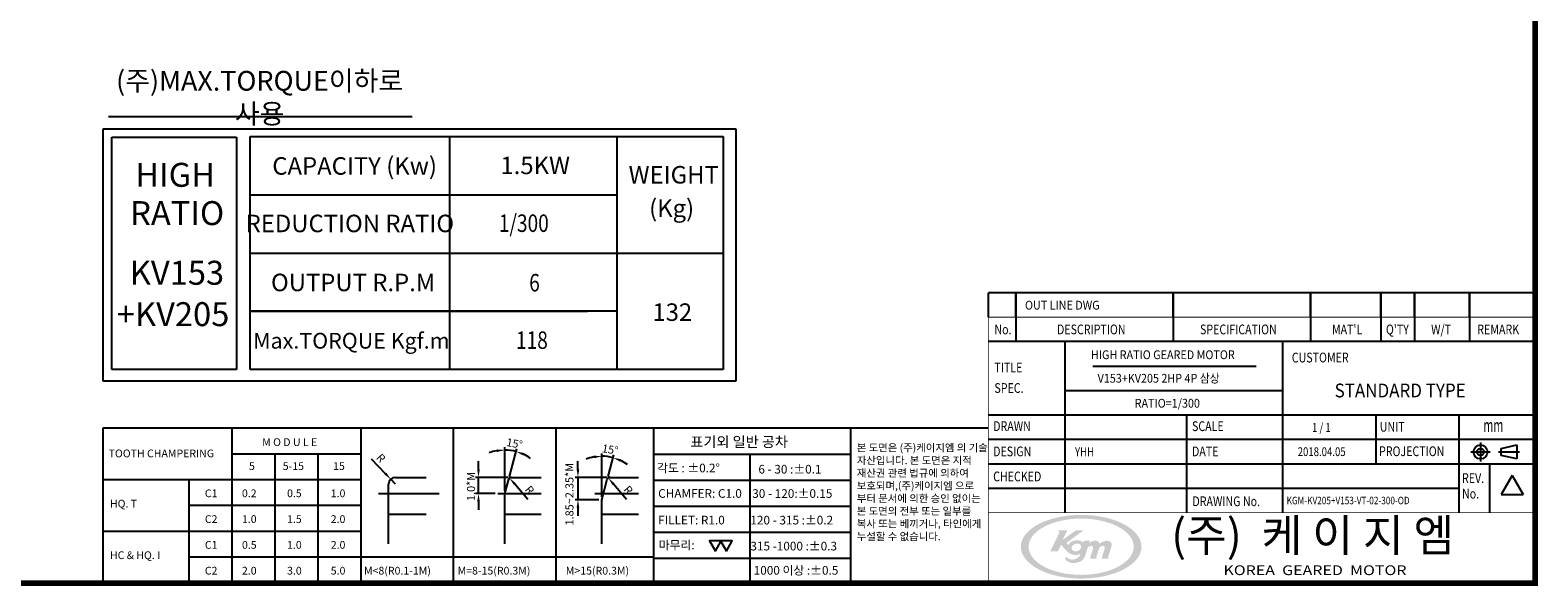
# Model space of a CAD drawing. Units: millimetres. Extents: x 5366 to 6918, y -1044 to 46.
# Drawn here: x 5888 to 6918, y -1044 to -665 of the extents above; entities that cross this region are included whole.
import ezdxf

# ---------------------------------------------------------------- set-up
doc = ezdxf.new("R2010")
doc.units = ezdxf.units.MM
doc.header["$LTSCALE"] = 3.15
doc.layers.add('1', color=7, linetype='Continuous')
doc.layers.add('4', color=4, linetype='Continuous')
doc.styles.add('GHS', font='simplex.shx', dxfattribs={"bigfont": 'GHS.shx'})
doc.styles.add('GULIM', font='txt')
doc.styles.add('ROMANS', font='arial.ttf', dxfattribs={"height": 2.5})
doc.styles.get("Standard").update_dxf_attribs({"font": 'romans.shx', "width": 0.8, "height": 11.25})

msp = doc.modelspace()

# ---------------------------------------------------------------- hatches: boundary and pattern name
at = {"layer": '1'}
h = msp.add_hatch(color=4, dxfattribs=at)
h.dxf.hatch_style = 1
edge = h.paths.add_edge_path()
edge.add_ellipse((6605.936, -1017.669), major_axis=(-41.173, 0.001), ratio=0.5286538, start_angle=0, end_angle=360)
edge = h.paths.add_edge_path(flags=16)
edge.add_ellipse((6605.941, -1017.663), major_axis=(-35.877, -0.007), ratio=0.53566878, start_angle=0, end_angle=360)
h = msp.add_hatch(color=4, dxfattribs=at)
h.dxf.hatch_style = 1
edge = h.paths.add_edge_path()
edge.add_spline(control_points=[(6611.268, -1015.19), (6611.334, -1014.98), (6611.443, -1014.632), (6611.581, -1014.118), (6611.745, -1013.768), (6611.872, -1013.525), (6611.989, -1013.295), (6611.681, -1013.24), (6611.412, -1013.345), (6610.928, -1013.488), (6610.223, -1013.528), (6609.533, -1013.53), (6608.913, -1013.534), (6608.319, -1013.441), (6607.647, -1013.874), (6607.269, -1014.453), (6607.16, -1014.845), (6607.127, -1014.968)], knot_values=[0, 0, 0, 0, 0.46519268, 0.77320397, 1.13562417, 1.25347294, 1.40034355, 1.53910737, 1.747176, 2.05630983, 2.58346291, 3.24489928, 3.51534036, 3.90352718, 4.48378939, 5.07397367, 5.34358825, 5.34358825, 5.34358825, 5.34358825], degree=3, periodic=0)
edge.add_spline(control_points=[(6607.127, -1014.968), (6606.913, -1014.733), (6606.486, -1014.263), (6605.283, -1013.399), (6603.232, -1013.111), (6601.192, -1013.439), (6599.695, -1014.055), (6598.655, -1014.626), (6597.753, -1015.431), (6597.324, -1016.112), (6597.11, -1016.452)], knot_values=[0, 0, 0, 0, 0.67271746, 1.34559408, 3.09828758, 4.86297427, 5.69084661, 6.51879092, 7.37081348, 8.21935278, 8.21935278, 8.21935278, 8.21935278], degree=3, periodic=0)
edge.add_line((6597.11, -1016.452), (6595.96, -1015.026))
edge.add_line((6595.96, -1015.026), (6607.644, -1006.437))
edge.add_line((6607.644, -1006.437), (6602.47, -1006.437))
edge.add_line((6602.47, -1006.437), (6593.303, -1012.891))
edge.add_line((6593.303, -1012.891), (6596.475, -1006.437))
edge.add_line((6596.475, -1006.437), (6589.142, -1006.437))
edge.add_spline(control_points=[(6589.142, -1006.437), (6589.965, -1006.598), (6591.041, -1006.809), (6590.991, -1007.996), (6590.872, -1008.38), (6590.814, -1008.567)], knot_values=[0, 0, 0, 0, 1.44072602, 1.88511561, 2.30419971, 2.30419971, 2.30419971, 2.30419971], degree=3, periodic=0)
edge.add_line((6590.814, -1008.567), (6584.851, -1020.782))
edge.add_line((6584.851, -1020.782), (6590.097, -1020.782))
edge.add_line((6590.097, -1020.782), (6592.183, -1016.313))
edge.add_line((6592.183, -1016.313), (6596.204, -1020.742))
edge.add_spline(control_points=[(6596.204, -1020.742), (6596.804, -1021.261), (6598.444, -1022.682), (6601.471, -1023.521), (6604.019, -1023.207), (6604.883, -1022.575), (6605.038, -1022.449)], knot_values=[0, 0, 0, 0, 1.6490481, 4.50812966, 6.31162679, 6.7296147, 6.7296147, 6.7296147, 6.7296147], degree=3, periodic=0)
edge.add_spline(control_points=[(6605.038, -1022.449), (6605.094, -1022.41), (6605.177, -1022.353), (6605.269, -1022.442), (6605.325, -1022.661), (6605.142, -1023.604), (6604.06, -1025.266), (6601.536, -1026.463), (6598.766, -1026.5), (6596.871, -1025.761), (6596.367, -1025.041), (6596.353, -1025.02)], knot_values=[0, 0, 0, 0, 0.12003577, 0.17741365, 0.23363031, 0.59108666, 2.11363533, 4.2235451, 6.09885651, 7.93000259, 7.98426757, 7.98426757, 7.98426757, 7.98426757], degree=3, periodic=0)
edge.add_spline(control_points=[(6596.353, -1025.02), (6596.293, -1024.959), (6596.193, -1024.858), (6595.922, -1024.727), (6595.517, -1024.748), (6595.166, -1025.109), (6595.102, -1025.613), (6595.21, -1026.213), (6595.8, -1027.108), (6597.154, -1028.151), (6599.318, -1028.774), (6601.3, -1028.852), (6602.799, -1028.628), (6604.52, -1028.261), (6606.8, -1027.093), (6608.107, -1025.175), (6608.556, -1024.085), (6608.602, -1023.973)], knot_values=[0, 0, 0, 0, 0.17996395, 0.29948844, 0.62932496, 0.95893118, 1.27812379, 1.67184523, 2.23095302, 3.50368066, 5.20978177, 6.92060032, 7.67203389, 8.41795335, 10.65417427, 12.89660486, 13.15498215, 13.15498215, 13.15498215, 13.15498215], degree=3, periodic=0)
edge.add_line((6608.602, -1023.973), (6610.159, -1018.843))
edge.add_spline(control_points=[(6610.159, -1018.843), (6610.269, -1018.604), (6610.49, -1018.127), (6611.094, -1017.534), (6611.802, -1017.181), (6612.58, -1017.061), (6613.309, -1017.1), (6614.009, -1017.555), (6614.159, -1018.374), (6614.022, -1018.881), (6613.953, -1019.136)], knot_values=[0, 0, 0, 0, 0.55415806, 1.10729942, 1.75878703, 2.1960868, 2.7678053, 3.27679114, 3.82922187, 4.39002397, 4.39002397, 4.39002397, 4.39002397], degree=3, periodic=0)
edge.add_line((6613.953, -1019.136), (6612.092, -1025.217))
edge.add_spline(control_points=[(6612.092, -1025.217), (6612.084, -1025.3), (6612.069, -1025.464), (6612.197, -1025.724), (6612.444, -1025.817), (6612.606, -1025.826), (6612.662, -1025.829)], knot_values=[0, 0, 0, 0, 0.17356158, 0.34558159, 0.5707009, 0.69107437, 0.69107437, 0.69107437, 0.69107437], degree=3, periodic=0)
edge.add_line((6612.662, -1025.829), (6616.469, -1025.829))
edge.add_spline(control_points=[(6616.469, -1025.829), (6616.505, -1025.826), (6616.563, -1025.822), (6616.591, -1025.753), (6616.588, -1025.706), (6616.564, -1025.65), (6616.48, -1025.584), (6616.372, -1025.485), (6616.276, -1025.308), (6616.243, -1025.093), (6616.258, -1024.934), (6616.265, -1024.859)], knot_values=[0, 0, 0, 0, 0.07041934, 0.11050478, 0.14180048, 0.16819892, 0.23637187, 0.36306904, 0.47870318, 0.65548835, 0.81582746, 0.81582746, 0.81582746, 0.81582746], degree=3, periodic=0)
edge.add_line((6616.265, -1024.859), (6618.016, -1019.136))
edge.add_spline(control_points=[(6618.016, -1019.136), (6618.127, -1018.839), (6618.349, -1018.247), (6619.019, -1017.555), (6619.78, -1017.184), (6620.593, -1017.055), (6621.336, -1017.105), (6621.999, -1017.593), (6622.145, -1018.373), (6622.008, -1018.881), (6621.939, -1019.136)], knot_values=[0, 0, 0, 0, 0.66594453, 1.32991903, 1.98586084, 2.42323697, 3.0711701, 3.50921653, 4.0617735, 4.62265541, 4.62265541, 4.62265541, 4.62265541], degree=3, periodic=0)
edge.add_line((6621.939, -1019.136), (6620.087, -1025.195))
edge.add_spline(control_points=[(6620.087, -1025.195), (6620.076, -1025.293), (6620.057, -1025.462), (6620.177, -1025.696), (6620.398, -1025.812), (6620.565, -1025.823), (6620.651, -1025.829)], knot_values=[0, 0, 0, 0, 0.20467109, 0.35330489, 0.52613575, 0.70727863, 0.70727863, 0.70727863, 0.70727863], degree=3, periodic=0)
edge.add_line((6620.651, -1025.829), (6624.511, -1025.829))
edge.add_spline(control_points=[(6624.511, -1025.829), (6624.547, -1025.826), (6624.605, -1025.821), (6624.634, -1025.753), (6624.63, -1025.683), (6624.541, -1025.591), (6624.417, -1025.494), (6624.318, -1025.305), (6624.287, -1025.092), (6624.299, -1024.934), (6624.305, -1024.859)], knot_values=[0, 0, 0, 0, 0.07057034, 0.1106243, 0.14210417, 0.21627402, 0.36488835, 0.48035241, 0.65507456, 0.81522238, 0.81522238, 0.81522238, 0.81522238], degree=3, periodic=0)
edge.add_line((6624.305, -1024.859), (6626.48, -1017.747))
edge.add_spline(control_points=[(6626.48, -1017.747), (6626.624, -1017.24), (6626.837, -1016.487), (6626.671, -1015.436), (6626.167, -1014.614), (6625.233, -1013.79), (6623.816, -1013.576), (6622.374, -1013.598), (6621.04, -1014.125), (6619.747, -1014.752), (6618.968, -1015.321), (6618.579, -1015.605)], knot_values=[0, 0, 0, 0, 1.10086649, 1.63677227, 2.20095586, 3.11800219, 4.17152767, 5.14754392, 6.15323672, 7.1730074, 8.19282459, 8.19282459, 8.19282459, 8.19282459], degree=3, periodic=0)
edge.add_spline(control_points=[(6618.579, -1015.605), (6618.458, -1015.303), (6618.216, -1014.699), (6617.433, -1014.112), (6616.493, -1013.571), (6615.371, -1013.602), (6614.196, -1013.647), (6613.133, -1014.012), (6612.129, -1014.535), (6611.555, -1014.972), (6611.268, -1015.19)], knot_values=[0, 0, 0, 0, 0.67626856, 1.35359337, 2.02281961, 2.93721309, 3.65504321, 4.52253082, 5.28642946, 6.04951053, 6.04951053, 6.04951053, 6.04951053], degree=3, periodic=0)
edge = h.paths.add_edge_path(flags=16)
edge.add_spline(control_points=[(6601.646, -1015.88), (6602.122, -1015.742), (6603.376, -1015.38), (6605.244, -1015.815), (6605.949, -1017.219), (6605.835, -1018.362), (6605.234, -1019.425), (6604.23, -1020.499), (6602.565, -1020.929), (6601.11, -1020.706), (6599.815, -1019.996), (6599.103, -1018.343), (6600.165, -1016.621), (6601.201, -1016.103), (6601.646, -1015.88)], knot_values=[0, 0, 0, 0, 1.06055093, 2.7897097, 3.4247939, 4.2344196, 5.11001718, 5.98713687, 7.27754185, 8.56801946, 9.01532369, 10.38311267, 11.77957716, 12.83205591, 12.83205591, 12.83205591, 12.83205591], degree=3, periodic=0)

# ---------------------------------------------------------------- linework, layer by layer
at = {"color": 4}
for p, q in [((6561.381, -860.91), (6561.381, -877.587)), ((6668.739, -860.91), (6668.739, -877.587)), ((6762.547, -860.91), (6762.547, -877.587)), ((6810.493, -860.91), (6810.493, -877.587)), ((6833.424, -860.91), (6833.424, -877.587)), ((6870.948, -860.91), (6870.948, -877.587))]:
    msp.add_line(p, q, dxfattribs=at)
at = {"color": 7}
for p, q in [((6915.767, -864.037), (6915.767, -877.587)), ((6915.767, -877.587), (6542.619, -877.587))]:
    msp.add_line(p, q, dxfattribs=at)
at = {"layer": '1', "color": 4}
for p, q in [((5941.863, -723.873), (6149.279, -723.873)), ((6594.88, -877.587), (6594.88, -994.326)), ((6743.409, -877.587), (6743.409, -927.618)), ((6613.876, -894.264), (6725.323, -894.264)), ((6594.88, -910.941), (6743.409, -910.941)), ((6542.631, -927.618), (6915.767, -927.618)), ((6743.409, -927.618), (6743.409, -994.326)), ((6807.02, -927.618), (6807.02, -960.972)), ((6863.656, -927.618), (6863.656, -994.326)), ((6542.631, -944.295), (6915.767, -944.295)), ((6542.631, -960.972), (6915.767, -960.972)), ((6884.668, -960.972), (6884.668, -994.326)), ((6542.631, -977.649), (6863.656, -977.649))]:
    msp.add_line(p, q, dxfattribs=at)
at = {"layer": '1'}
for p, q in [((5938.245, -936.541), (6542.631, -936.541)), ((5938.245, -1042.46), (5938.245, -936.541)), ((6878.56, -946.366), (6878.56, -959.482)), ((6872.003, -952.924), (6885.118, -952.924)), ((6878.56, -952.924), (6885.118, -952.924)), ((6890.782, -952.924), (6905.09, -952.924)), ((6892.57, -950.539), (6903.301, -948.155)), ((6892.57, -955.309), (6892.57, -950.539)), ((6903.301, -957.693), (6892.57, -955.309)), ((6903.301, -948.155), (6903.301, -957.693))]:
    msp.add_line(p, q, dxfattribs=at)
at = {"layer": '1', "const_width": 3.874}
msp.add_lwpolyline([(6915.767, 26.611), (5403.795, 26.611), (5403.795, -1042.46), (6915.767, -1042.46)], close=True, dxfattribs=at)
at = {"layer": '1'}
for points, const_width in [([(6542.619, -860.91), (6915.767, -860.91)], 0.625), ([(6542.631, -1042.46), (6542.631, -860.91)], 0.486), ([(6542.631, -877.587), (6915.767, -877.587)], 0.486), ([(6542.631, -994.326), (6915.767, -994.326)], 0.447)]:
    msp.add_lwpolyline(points, dxfattribs=dict(at, const_width=const_width))
for radius in [4.769, 2.385]:
    msp.add_circle((6878.56, -952.924), radius, dxfattribs=at)
at = {"layer": '4'}
for p, q in [((5938.245, -732.164), (6370.102, -732.164)), ((5938.245, -904.555), (5938.245, -732.164)), ((5944.23, -737.851), (6029.371, -737.851)), ((5944.23, -896.542), (5944.23, -737.851)), ((6029.371, -737.851), (6029.371, -896.542)), ((6038.633, -737.481), (6361.614, -737.481)), ((6038.633, -896.613), (6038.633, -737.481)), ((6174.779, -737.481), (6174.779, -896.613)), ((6288.869, -737.481), (6288.869, -896.613)), ((6361.614, -737.481), (6361.614, -896.613)), ((6370.102, -732.164), (6370.102, -904.555)), ((6038.633, -777.264), (6288.869, -777.264)), ((6288.869, -777.264), (6288.869, -896.613)), ((6038.633, -817.048), (6361.614, -817.048)), ((6915.767, -844.233), (6542.619, -844.233)), ((6542.619, -860.91), (6542.619, -844.233)), ((6561.381, -860.91), (6561.381, -844.233)), ((6561.381, -844.233), (6561.381, -860.91)), ((6668.739, -844.233), (6668.739, -860.91)), ((6668.739, -860.91), (6668.739, -844.233)), ((6762.547, -860.91), (6762.547, -844.233)), ((6762.547, -844.233), (6762.547, -860.91)), ((6810.493, -844.233), (6810.493, -860.91)), ((6810.493, -860.91), (6810.493, -844.233)), ((6833.424, -860.91), (6833.424, -844.233)), ((6833.424, -844.233), (6833.424, -860.91)), ((6870.948, -844.233), (6870.948, -860.91)), ((6870.948, -860.91), (6870.948, -844.233)), ((6038.633, -856.832), (6268.869, -856.832)), ((6288.869, -856.832), (6038.633, -856.832)), ((6370.102, -904.555), (5938.245, -904.555)), ((6029.371, -896.542), (5944.23, -896.542)), ((6361.614, -896.613), (6038.633, -896.613)), ((6026.325, -1042.46), (6026.325, -936.541)), ((6114.406, -1042.46), (6114.406, -936.541)), ((6177.37, -1042.46), (6177.37, -936.541)), ((6247.45, -1042.46), (6247.45, -936.541)), ((6313.992, -936.541), (6313.992, -1042.46)), ((6448.651, -1042.46), (6448.651, -936.541)), ((6677.831, -927.618), (6677.831, -994.326)), ((6026.325, -954.157), (6114.406, -954.157)), ((6055.685, -1042.46), (6055.685, -954.157)), ((6085.045, -1042.46), (6085.045, -954.157)), ((6212.484, -979.443), (6212.484, -949.644)), ((6215.62, -969.695), (6220.703, -950.726)), ((6278.676, -983.569), (6278.676, -953.892)), ((6282.918, -969.695), (6286.863, -954.97)), ((6313.992, -954.342), (6448.651, -954.342)), ((6379.852, -954.283), (6379.852, -1042.46)), ((6121.334, -957.564), (6130.857, -967.595)), ((6194.504, -964.799), (6194.504, -959.319)), ((6262.384, -964.799), (6262.384, -959.319)), ((5938.245, -971.773), (6114.406, -971.773)), ((5996.965, -1042.46), (5996.965, -971.773)), ((6133.166, -1015.658), (6133.166, -974.977)), ((6137.864, -974.977), (6134.63, -971.57)), ((6137.864, -970.28), (6158.778, -970.28)), ((6214.858, -970.28), (6192.547, -970.28)), ((6194.504, -981.4), (6194.504, -970.28)), ((6212.484, -981.4), (6215.114, -971.585)), ((6216.815, -970.28), (6237.296, -970.28)), ((6228.238, -985.366), (6219.236, -974.865)), ((6282.156, -970.28), (6260.426, -970.28)), ((6262.384, -970.28), (6262.384, -985.526)), ((6278.676, -985.526), (6282.411, -971.585)), ((6284.113, -970.28), (6303.841, -970.28)), ((6295.61, -985.366), (6286.608, -974.865)), ((6313.992, -972.144), (6448.657, -972.144)), ((6900.205, -968.997), (6892.705, -981.988)), ((6900.205, -968.997), (6907.705, -981.988)), ((6126.256, -981.4), (6167.633, -981.4)), ((6205.824, -981.4), (6192.547, -981.4)), ((6194.504, -986.881), (6194.504, -992.361)), ((6207.781, -981.4), (6237.296, -981.4)), ((6212.484, -1015.658), (6212.484, -981.4)), ((6276.719, -985.526), (6260.426, -985.526)), ((6273.973, -981.4), (6303.841, -981.4)), ((6278.676, -1015.658), (6278.676, -985.526)), ((6892.705, -981.988), (6907.705, -981.988)), ((5996.965, -989.389), (6114.406, -989.389)), ((6133.166, -995.486), (6158.778, -995.486)), ((6212.484, -995.486), (6237.296, -995.486)), ((6262.384, -991.007), (6262.384, -996.487)), ((6278.676, -995.486), (6303.841, -995.486)), ((6313.992, -989.945), (6448.663, -989.945)), ((5938.245, -1007.005), (6114.406, -1007.005)), ((6313.992, -1007.746), (6448.67, -1007.746)), ((5996.965, -1024.621), (6313.992, -1024.621)), ((6313.992, -1025.548), (6448.651, -1025.548))]:
    msp.add_line(p, q, dxfattribs=at)
for points in [[(6356.201, -1020.761), (6360.257, -1013.735), (6352.145, -1013.735)], [(6363.713, -1020.761), (6367.769, -1013.735), (6359.657, -1013.735)]]:
    msp.add_lwpolyline(points, close=True, dxfattribs=at)
for centre, radius, start, end in [((6212.484, -981.4), 29.799, 100.552666, 111.105333), ((6212.484, -981.4), 29.799, 75, 90), ((6212.484, -981.4), 29.799, 53.894667, 64.447334), ((6278.676, -985.526), 29.677, 100.5961, 111.1922), ((6278.676, -985.526), 29.677, 75, 90), ((6278.676, -985.526), 29.677, 53.8078, 64.4039), ((6137.864, -974.977), 4.698, 90, 180), ((6216.815, -972.041), 1.762, 90, 165), ((6284.113, -972.041), 1.762, 90, 165)]:
    msp.add_arc(centre, radius, start, end, dxfattribs=at)
for p in [(6134.655, -971.547), (6284.113, -970.28), (6212.484, -981.4), (6212.484, -981.4)]:
    msp.add_point(p, dxfattribs=at)
for points in [[(6206.943, -951.196), (6207.111, -953.015), (6212.484, -951.601)], [(6225.021, -955.373), (6225.654, -953.659), (6220.197, -952.617)], [(6273.134, -955.446), (6273.303, -957.265), (6278.676, -955.849)], [(6291.18, -959.618), (6291.814, -957.905), (6286.357, -956.86)], [(6131.519, -966.967), (6130.194, -968.224), (6134.63, -971.57)], [(6193.591, -964.799), (6195.418, -964.799), (6194.504, -970.28)], [(6261.47, -964.799), (6263.297, -964.799), (6262.384, -970.28)], [(6219.929, -974.27), (6218.542, -975.459), (6215.669, -970.704)], [(6287.301, -974.27), (6285.914, -975.459), (6283.041, -970.704)], [(6193.591, -986.881), (6195.418, -986.881), (6194.504, -981.4)], [(6261.47, -991.007), (6263.297, -991.007), (6262.384, -985.526)]]:
    msp.add_solid(points, dxfattribs=at)

# ---------------------------------------------------------------- texts
at = {"layer": '1'}
for s, height, width, p in [('No.', 6.6708, 0.8, (6546.708, -872.574)), ('DESCRIPTION', 6.6708, 0.8, (6589.437, -872.574)), ('SPECIFICATION', 6.6708, 0.8, (6687.065, -872.574)), ("MAT'L", 6.6708, 0.8, (6777.155, -872.574)), ("Q'TY", 6.6708, 0.8, (6813.99, -872.574)), ('W/T', 6.6708, 0.8, (6844.853, -872.574)), ('REMARK', 6.6708, 0.8, (6876.332, -872.574)), ('CUSTOMER', 6.6708, 0.8, (6749.726, -891.79)), ('TITLE', 6.6708, 0.8, (6546.708, -898.652)), ('SPEC.', 6.6708, 0.8, (6546.708, -912.601)), ('DRAWN', 6.6708, 0.8, (6545.861, -938.668)), ('SCALE', 6.6708, 0.8, (6681.601, -938.668)), ('UNIT', 6.6708, 0.8, (6809.775, -939.081)), ('mm', 8.9425, 0.6, (6880.541, -939.216)), ('DESIGN', 6.6708, 0.8, (6545.861, -955.885)), ('DATE', 6.6708, 0.8, (6681.59, -955.885)), ('PROJECTION', 6.6708, 0.8, (6809.282, -955.793)), ('CHECKED', 6.6708, 0.8, (6545.861, -972.998)), ('REV.', 6.6708, 0.8, (6865.919, -974.13)), ('DRAWING No.', 6.6708, 0.8, (6681.864, -989.957)), ('No.', 6.6708, 0.8, (6865.919, -984.758))]:
    msp.add_text(s, height=height, dxfattribs=dict(at, width=width)).set_placement(p)
at = {"layer": '4'}
for s, height, width, p in [('1/300', 11.9514, 0.8, (6208.411, -802.665)), ('6', 11.951, 0.8, (6229.119, -843.291)), ('118', 11.9514, 0.8, (6220.12, -882.545)), ('1 / 1', 6.0037, 0.8, (6763.539, -939.194)), ('YHH', 6.0037, 0.8, (6601.72, -955.871)), ('2018.04.05', 6.0037, 0.8, (6753.757, -955.743)), ('KGM-KV205+V153-VT-02-300-OD', 5.14702, 0.8, (6746.205, -988.673)), ('KOREA  GEARED  MOTOR', 6.6708, 1.2, (6703.082, -1037.058))]:
    msp.add_text(s, height=height, dxfattribs=dict(at, width=width)).set_placement(p)
at = {"layer": '4', "style": 'GHS', "width": 0.9}
for s, height, p in [('OUT LINE DWG', 6.00372, (6567.599, -855.695)), ('HIGH RATIO GEARED MOTOR', 6.00372, (6612.625, -889.546)), ('V153+KV205 2HP 4P 삼상', 6.00372, (6617.171, -905.611)), ('STANDARD TYPE', 9.44087, (6778.965, -915.669)), ('RATIO=1/300', 6.00372, (6642.454, -922.676))]:
    msp.add_text(s, height=height, dxfattribs=at).set_placement(p)
at = {"layer": '4'}
for s, height, style, p in [('M O D U L E', 5.28483, 'ROMANS', (6046.815, -948.882)), ('TOOTH CHAMPERING ', 5.28483, 'ROMANS', (5942.023, -956.576)), ('5', 5.285, 'ROMANS', (6037.835, -965.232)), ('5-15', 5.2848, 'ROMANS', (6060.868, -965.232)), ('15', 5.2848, 'ROMANS', (6095.241, -965.232)), ('  6 - 30 :±0.1', 5.90447, 'GULIM', (6381.977, -967.678)), ('HQ. T', 5.2848, 'ROMANS', (5942.922, -990.878)), ('C1', 5.2848, 'ROMANS', (6007.689, -983.826)), ('0.2', 5.2848, 'ROMANS', (6033.024, -983.826)), ('0.5', 5.2848, 'ROMANS', (6063.812, -983.826)), ('1.0', 5.2848, 'ROMANS', (6093.638, -983.826)), ('  30 - 120:±0.15', 5.90447, 'GULIM', (6377.776, -984.298)), ('C2', 5.2848, 'ROMANS', (6007.689, -1001.442)), ('1.0', 5.2848, 'ROMANS', (6033.024, -1001.442)), ('1.5', 5.2848, 'ROMANS', (6063.812, -1001.442)), ('2.0', 5.2848, 'ROMANS', (6093.638, -1001.442)), (' 120 - 315 :±0.2', 5.90447, 'GULIM', (6378.301, -1002.454)), ('C1', 5.2848, 'ROMANS', (6007.689, -1019.058)), ('0.5', 5.2848, 'ROMANS', (6033.024, -1019.058)), ('1.0', 5.2848, 'ROMANS', (6063.812, -1019.058)), ('2.0', 5.2848, 'ROMANS', (6093.638, -1019.058)), (' 315 -1000 :±0.3', 5.90447, 'GULIM', (6378.301, -1020.187)), ('HC & HQ. I', 5.2848, 'ROMANS', (5942.922, -1026.11)), ('C2', 5.2848, 'ROMANS', (6007.689, -1036.674)), ('2.0', 5.2848, 'ROMANS', (6033.024, -1036.674)), ('3.0', 5.2848, 'ROMANS', (6063.812, -1036.674)), ('5.0', 5.2848, 'ROMANS', (6093.638, -1036.674)), ('M<8(R0.1-1M)', 5.28483, 'ROMANS', (6116.335, -1036.674)), ('M=8-15(R0.3M)', 5.28483, 'ROMANS', (6180.234, -1036.674)), ('M>15(R0.3M)', 5.28483, 'ROMANS', (6254.118, -1036.674)), ('1000 이상 :±0.5', 5.90447, 'GULIM', (6382.376, -1036.741))]:
    msp.add_text(s, height=height, dxfattribs=dict(at, style=style)).set_placement(p)
at = {"layer": '4', "ltscale": 20, "attachment_point": 5}
for s, insert, char_height in [('({\\fGulim|b0|i0|c129|p50;주)}MAX.TORQUE{\\fGulim|b0|i0|c129|p50;이하로 사용}', (6045.103, -710.661), 13.48677), ('CAPACITY (Kw)', (6109.935, -759.139), 11.95135), ('1.5KW', (6233.22, -758.756), 11.9514), ('HIGH', (5987.414, -765.765), 16.3589), ('WEIGHT', (6327.767, -765.149), 11.9514), ('RATIO', (5988.81, -791.925), 16.3589), ('(Kg)', (6326.35, -787.982), 11.9514), ('REDUCTION RATIO', (6106.682, -798.412), 11.95135), ('KV153', (5988.64, -832.665), 16.3589), ('OUTPUT R.P.M', (6108.911, -838.706), 11.95135), ('+KV205', (5986.016, -860.931), 16.3589), ('132', (6326.818, -858.986), 11.9514), ('Max.TORQUE Kgf.m', (6107.7, -878.369), 10.75622)]:
    msp.add_mtext(s, dxfattribs=dict(at, insert=insert, char_height=char_height))
at = {"layer": '4', "attachment_point": 5, "style": 'ROMANS'}
for s, insert, char_height, rotation in [('\\A1;15%%D', (6219.116, -947.148), 5.4806, 349.041612), ('\\A1;R', (6127.899, -957.088), 5.4806, 313.509104), ('\\A1;15%%D', (6284.378, -951.231), 5.4806, 350.5601), ('\\A1;1.0*M', (6189.415, -976.478), 5.4806, 90), ('1.85~2.35*M', (6257.294, -981.787), 5.48057, 90), ('\\A1;R', (6229.384, -978.884), 5.4806, 310.605138), ('\\A1;R', (6296.756, -978.884), 5.4806, 310.605138)]:
    msp.add_mtext(s, dxfattribs=dict(at, insert=insert, char_height=char_height, rotation=rotation))
at = {"layer": '4', "attachment_point": 1, "style": 'GULIM'}
for s, insert, char_height, width in [('표기외 일반 공차', (6339.159, -942.494), 7.0854, 89.81671), ('본 도면은 (주)케이지엠 의 기술 자산입니다. 본 도면은 지적 재산권 관련 법규에 의하여 보호되며,\\P(주)케이지엠 으로  부터 문서에 의한 승인 없이는 본 도면의 전부 또는 일부를 복사 또는 베끼거나, 타인에게 누설할 수 없습니다.', (6452.777, -947.401), 5.19472, 89.85486), ('각도 : ±0.2°', (6316.434, -960.965), 5.9045, 63.41708), ('CHAMFER: C1.0', (6317.175, -978.327), 5.90447, 63.30455), ('FILLET: R1.0', (6317.175, -996.531), 5.90447, 62.22242), ('마무리:', (6317.557, -1013.534), 5.9045, 41.12091)]:
    msp.add_mtext(s, dxfattribs=dict(at, insert=insert, char_height=char_height, width=width))
at = {"layer": '4', "insert": (6667.37, -998.745), "char_height": 22.15024, "width": 224.35715, "attachment_point": 1}
msp.add_mtext('{\\fDotum|b0|i0|c129|p50;\\T1.3;(주)  케 이 지 엠}', dxfattribs=at)

doc.saveas('drawing.dxf')
